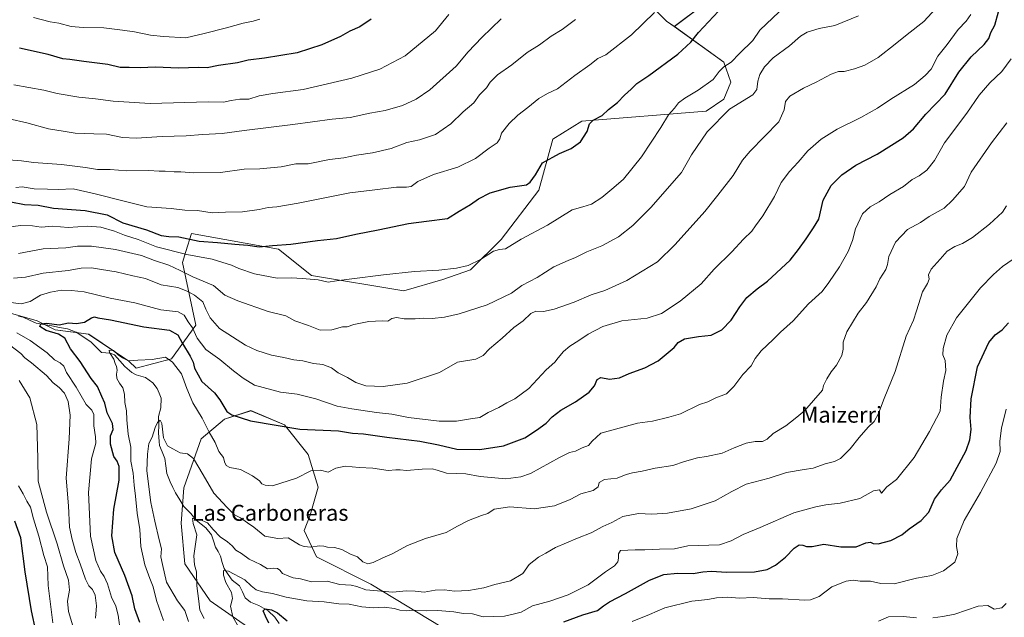
# Model space of a CAD drawing. Units: metres. Extents: x 620809 to 624254, y 4745686 to 4748060.
# Drawn here: x 623118 to 623611, y 4746738 to 4747038 of the extents above; entities that cross this region are included whole.
import ezdxf
from ezdxf.enums import TextEntityAlignment as Align

# ---------------------------------------------------------------- set-up
doc = ezdxf.new("R2010")
doc.units = ezdxf.units.M
doc.header["$MEASUREMENT"] = 0
for name, color, linetype, lineweight in [('Arbolado forestal CxS', 92, 'Continuous', 0), ('Corriente natural lineal', 142, 'Continuous', 13), ('Curva de nivel maestra', 36, 'Continuous', 30), ('Curva de nivel normal', 36, 'Continuous', 0), ('Matorral CxS', 135, 'Continuous', 0), ('Texto cartográfico', 19, 'Continuous', 0)]:
    doc.layers.add(name, color=color, linetype=linetype, lineweight=lineweight)
doc.styles.add('Arial', font='txt', dxfattribs={"height": 0.2})

# ---------------------------------------------------------------- blocks, each defined once
blk = doc.blocks.new('*U151')
at = {"layer": 'Arbolado forestal CxS', "color": 92, "linetype": 'Continuous', "lineweight": 0}
blk.add_polyline3d([(623488.4737, 4747066.4291, 824.6356), (623445.6611, 4747034.1207, 826.4103), (623441.7703, 4747036.9287, 827.3843), (623392.4867, 4747086.1651, 841.4785)], dxfattribs=at)
blk = doc.blocks.new('*U152')
at = {"layer": 'Arbolado forestal CxS', "color": 92, "linetype": 'Continuous', "lineweight": 0}
for points in [[(623110.7819, 4746891.1823, 803.1125), (623126.4577, 4746886.7001, 800.0643), (623135.4165, 4746882.2191, 800.2606), (623152.2123, 4746879.9779, 796.9203), (623172.3681, 4746866.5327, 794.3394), (623176.0689, 4746862.9495, 792.7646), (623193.6439, 4746867.6535, 794.894), (623205.9613, 4746884.4591, 806.3395), (623199.2441, 4746915.8301, 815.9723), (623200.9729, 4746921.4513, 818.9999), (623203.7235, 4746930.3951, 824.8417), (623247.3941, 4746922.5517, 823.8645), (623263.8737, 4746909.4183, 819.6537), (623310.1835, 4746901.6719, 817.2191), (623329.6995, 4746907.3975, 817.972), (623343.5225, 4746912.2993, 818.0004), (623358.9159, 4746927.4241, 820.0691), (623377.8085, 4746952.1979, 822.5882), (623384.8211, 4746977.6987, 825.4091), (623399.3781, 4746986.6615, 825.0294), (623461.6811, 4746991.8157, 815.5351), (623470.3823, 4746997.8215, 815.3366), (623473.9213, 4747006.2015, 816.9217), (623470.4137, 4747016.2563, 819.4927), (623445.6611, 4747034.1207, 826.4103), (623488.4737, 4747066.4291, 824.6356)], [(623334.7013, 4746729.7761, 774.2981), (623293.5507, 4746754.6745, 784.8112), (623266.4133, 4746768.4009, 788.4773), (623260.2657, 4746781.5417, 790.3541), (623263.1919, 4746789.2627, 791.0885), (623267.1801, 4746803.3717, 793.1282), (623262.1985, 4746819.7277, 795.4975), (623250.2759, 4746834.5869, 799.4586), (623233.5221, 4746841.6639, 800.7551), (623220.3161, 4746837.4191, 798.2828), (623208.5649, 4746827.5045, 792.984), (623199.8285, 4746803.0745, 786.947), (623198.5029, 4746785.2407, 786.2001), (623200.4355, 4746764.9717, 785.8494), (623213.1171, 4746746.3255, 782.7907), (623248.8793, 4746721.4443, 774.6563)]]:
    blk.add_polyline3d(points, dxfattribs=at)
blk = doc.blocks.new('*U174')
at = {"layer": 'Curva de nivel normal', "color": 36, "linetype": 'Continuous', "lineweight": 0}
blk.add_polyline3d([(623210.04, 4746737.5, 785), (623207.91, 4746741.7, 785), (623207.44, 4746746.23, 785), (623206.42, 4746753.83, 785), (623206.16, 4746760.92, 785), (623205.29, 4746764.36, 785), (623204.94, 4746768.9, 785), (623205.68, 4746774.8, 785), (623206.39, 4746779.52, 785), (623204.59, 4746785.19, 785), (623204.28, 4746787.78, 785), (623205.38, 4746787.26, 785), (623207.98, 4746787.1, 785), (623211.74, 4746785.5, 785), (623214.54, 4746782.04, 785), (623218.14, 4746778.47, 785), (623221.78, 4746775.96, 785), (623224.1, 4746773.89, 785), (623225.96, 4746771.75, 785), (623228.8, 4746770.1, 785), (623232.69, 4746767.19, 785), (623238.23, 4746764.53, 785), (623241.86, 4746762.32, 785), (623244.87, 4746762.66, 785), (623246.82, 4746762.61, 785), (623248.05, 4746761.74, 785), (623249.33, 4746760.06, 785), (623252.43, 4746758.76, 785), (623254.6, 4746757.97, 785), (623258.33, 4746757.43, 785), (623263.88, 4746755.89, 785), (623271.63, 4746756.3, 785), (623278.12, 4746754.47, 785), (623283.72, 4746754.18, 785), (623286.57, 4746753.62, 785), (623291.04, 4746751.86, 785), (623304.69, 4746750.65, 785), (623311.37, 4746751.3, 785), (623315.76, 4746751.2, 785), (623320.39, 4746750.67, 785), (623325.89, 4746751.72, 785), (623330.44, 4746751.89, 785), (623335.55, 4746751.24, 785), (623342.46, 4746751.51, 785), (623350.15, 4746752.84, 785), (623355.68, 4746754.5, 785), (623363.64, 4746756.44, 785), (623369.76, 4746760.05, 785), (623372.87, 4746764.49, 785), (623377.65, 4746768.28, 785), (623381.2, 4746770.19, 785), (623386.06, 4746773.16, 785), (623397.08, 4746777.7, 785), (623404.06, 4746780.36, 785), (623409.76, 4746783.55, 785), (623414.31, 4746785.66, 785), (623419.84, 4746788.62, 785), (623427.64, 4746790.13, 785), (623434.45, 4746789.79, 785), (623442.16, 4746790.23, 785), (623454.13, 4746792.51, 785), (623466.06, 4746796.49, 785), (623474.47, 4746801.21, 785), (623481.61, 4746804.77, 785), (623493.17, 4746807.88, 785), (623501.82, 4746810.67, 785), (623510.68, 4746812.25, 785), (623515.29, 4746812.86, 785), (623521.28, 4746815.07, 785), (623525.89, 4746816.2, 785), (623528.84, 4746817.76, 785), (623533.8, 4746822.49, 785), (623538.32, 4746828.28, 785), (623542.85, 4746833.32, 785), (623545.82, 4746836.2, 785), (623547.89, 4746840.17, 785), (623550.78, 4746847.73, 785), (623556.25, 4746861.37, 785), (623561.76, 4746879.03, 785), (623565.56, 4746886.98, 785), (623566.98, 4746891.77, 785), (623569.94, 4746901.18, 785), (623572.57, 4746905.38, 785), (623573.32, 4746907.49, 785), (623573.06, 4746909.81, 785), (623574.34, 4746912.59, 785), (623578.91, 4746917.59, 785), (623582.42, 4746921.62, 785), (623586.15, 4746923.92, 785), (623590.13, 4746925.41, 785), (623595.13, 4746928.49, 785), (623603.6, 4746935.14, 785), (623610.02, 4746941.16, 785), (623612.02, 4746944.25, 785)], dxfattribs=at)
blk = doc.blocks.new('*U175')
at = {"layer": 'Curva de nivel normal', "color": 36, "linetype": 'Continuous', "lineweight": 0}
for points in [[(623537.93, 4747039.44, 815), (623526, 4747034.71, 815), (623518.15, 4747033.16, 815), (623512.2, 4747031.38, 815), (623508.81, 4747029.28, 815), (623503.33, 4747024.52, 815), (623495.21, 4747018.5, 815), (623490.81, 4747013.95, 815), (623488.56, 4747010.14, 815), (623487.54, 4747006.8, 815), (623487.02, 4747002.56, 815), (623484.96, 4746999.87, 815), (623473.36, 4746992.72, 815), (623462.18, 4746981.46, 815), (623454.21, 4746969.88, 815), (623449.28, 4746961.05, 815), (623433.85, 4746943.5, 815), (623424.86, 4746934.42, 815), (623417.61, 4746928.85, 815), (623409.31, 4746924.34, 815), (623401.9, 4746921.27, 815), (623396.14, 4746918.34, 815), (623392.4, 4746916.88, 815), (623385.26, 4746913.76, 815), (623376.99, 4746908.47, 815), (623369.26, 4746904.42, 815), (623364.13, 4746900.53, 815), (623351.8, 4746894.64, 815), (623337.9, 4746890.13, 815), (623330.49, 4746888.54, 815), (623324.39, 4746887.9, 815), (623320.09, 4746887.98, 815), (623315.75, 4746887.6, 815), (623310.27, 4746887.75, 815), (623306.42, 4746888.3, 815), (623304.13, 4746887.78, 815), (623302.13, 4746886.43, 815), (623299.25, 4746886.66, 815), (623292.6, 4746886.37, 815), (623285.14, 4746884.92, 815), (623281.71, 4746883.72, 815), (623279.36, 4746883.67, 815), (623274.13, 4746882.12, 815), (623268.23, 4746881.93, 815), (623262.3, 4746884.32, 815), (623255.52, 4746886.65, 815), (623250.96, 4746889.12, 815), (623242.07, 4746891.3, 815), (623226.9, 4746896.72, 815), (623220.52, 4746899.46, 815), (623214.71, 4746904.42, 815), (623204.4, 4746908.69, 815), (623198.06, 4746911.94, 815), (623192.39, 4746914.54, 815), (623185.18, 4746916.96, 815), (623178.66, 4746919.42, 815), (623165.6, 4746922.5, 815), (623153.62, 4746924.16, 815), (623146.64, 4746924.05, 815), (623140.76, 4746923.24, 815), (623129.45, 4746922.73, 815), (623117.04, 4746920.47, 815)], [(623117.34, 4746856.79, 815), (623122.72, 4746848.05, 815), (623126.26, 4746834.73, 815), (623126.8, 4746817.9, 815), (623126.98, 4746806.3, 815), (623131.12, 4746790.74, 815), (623136.5, 4746774.96, 815), (623139.68, 4746763.97, 815), (623142.14, 4746756.78, 815), (623142.65, 4746751.66, 815), (623141.66, 4746746.25, 815), (623142.04, 4746740.96, 815), (623144.7, 4746732.24, 815)]]:
    blk.add_polyline3d(points, dxfattribs=at)
blk = doc.blocks.new('*U180')
at = {"layer": 'Curva de nivel normal', "color": 36, "linetype": 'Continuous', "lineweight": 0}
for points in [[(623155.64, 4746737.69, 810), (623156.21, 4746743.8, 810), (623155.52, 4746749.28, 810), (623154.13, 4746752.01, 810), (623152.25, 4746753.89, 810), (623150.62, 4746757.24, 810), (623147.88, 4746764.92, 810), (623145.7, 4746770.56, 810), (623143.94, 4746777.14, 810), (623142.54, 4746783.27, 810), (623142.03, 4746793.92, 810), (623140.92, 4746807.88, 810), (623142.4, 4746827.58, 810), (623142.94, 4746839.39, 810), (623141.97, 4746846.22, 810), (623140.04, 4746850.38, 810), (623137.44, 4746853.27, 810), (623134.44, 4746855.66, 810), (623131.06, 4746859.3, 810), (623123.52, 4746865.71, 810), (623120.17, 4746868.16, 810), (623118.14, 4746870.27, 810), (623112.61, 4746874.73, 810)], [(623114.62, 4746908.09, 810), (623120.52, 4746908.54, 810), (623129.43, 4746910.62, 810), (623142, 4746911.86, 810), (623148.37, 4746913.07, 810), (623153.56, 4746913.3, 810), (623158.68, 4746912.37, 810), (623166.04, 4746911.22, 810), (623174.32, 4746909.24, 810), (623180.62, 4746907.92, 810), (623188.47, 4746904.72, 810), (623196.9, 4746903.36, 810), (623201.52, 4746901.48, 810), (623205.32, 4746899.51, 810), (623209.4, 4746896.13, 810), (623211, 4746892.48, 810), (623213.05, 4746888.18, 810), (623217.8, 4746882.9, 810), (623230.79, 4746874.56, 810), (623236.47, 4746871.8, 810), (623243.78, 4746869.49, 810), (623249.96, 4746868.3, 810), (623254.96, 4746867.17, 810), (623259.52, 4746866.64, 810), (623264.8, 4746865.26, 810), (623269.5, 4746864.83, 810), (623273.8, 4746863.09, 810), (623277.25, 4746860.67, 810), (623281.91, 4746858.34, 810), (623286.14, 4746855.85, 810), (623291.16, 4746854.19, 810), (623299.8, 4746853.75, 810), (623311.8, 4746855.41, 810), (623327.95, 4746860.73, 810), (623337.08, 4746865.92, 810), (623346.16, 4746867.54, 810), (623349.8, 4746869.25, 810), (623353.08, 4746872.6, 810), (623359.47, 4746877.96, 810), (623365.2, 4746883.33, 810), (623369.99, 4746886.73, 810), (623373.76, 4746890.3, 810), (623376.34, 4746891.5, 810), (623380.1, 4746891.38, 810), (623385.47, 4746892.46, 810), (623395.55, 4746896, 810), (623403.99, 4746899.69, 810), (623410.84, 4746901.86, 810), (623421.8, 4746906.83, 810), (623437.26, 4746916.28, 810), (623446, 4746924.98, 810), (623460.93, 4746941.44, 810), (623467.46, 4746949.59, 810), (623475.13, 4746959.43, 810), (623479.81, 4746967.26, 810), (623483.71, 4746971.67, 810), (623498.01, 4746986.42, 810), (623500.7, 4746992.45, 810), (623501.42, 4746996.67, 810), (623503.45, 4746999.32, 810), (623510.3, 4747003.32, 810), (623516.79, 4747006.21, 810), (623524.27, 4747010.33, 810), (623527.97, 4747011.66, 810), (623530.79, 4747011.7, 810), (623535.9, 4747012.92, 810), (623541.03, 4747014.84, 810), (623547.72, 4747018.69, 810), (623556.36, 4747025.25, 810), (623562.24, 4747030.25, 810), (623570.69, 4747036.72, 810), (623578.94, 4747045.47, 810)]]:
    blk.add_polyline3d(points, dxfattribs=at)
blk = doc.blocks.new('*U182')
at = {"layer": 'Curva de nivel normal', "color": 36, "linetype": 'Continuous', "lineweight": 0}
blk.add_polyline3d([(623202.19, 4746736.04, 790), (623200.34, 4746741.46, 790), (623196.72, 4746746.42, 790), (623191.16, 4746755.75, 790), (623189.24, 4746764.58, 790), (623188.43, 4746768.42, 790), (623188.7, 4746772.5, 790), (623187.55, 4746777, 790), (623185.44, 4746786.23, 790), (623183.29, 4746795.66, 790), (623181.3, 4746811.47, 790), (623181.64, 4746819.92, 790), (623182.28, 4746825.22, 790), (623184, 4746828.45, 790), (623185.45, 4746833.22, 790), (623186.63, 4746835.78, 790), (623188, 4746836.83, 790), (623188.87, 4746835.18, 790), (623189.67, 4746828.13, 790), (623191.71, 4746823.99, 790), (623194.39, 4746822.46, 790), (623198.13, 4746820.45, 790), (623201.8, 4746819.95, 790), (623204.73, 4746817.62, 790), (623209.55, 4746809.52, 790), (623214.92, 4746800.38, 790), (623221.65, 4746793.1, 790), (623225.28, 4746789.51, 790), (623228.32, 4746788.02, 790), (623231.84, 4746785.47, 790), (623234.93, 4746783.28, 790), (623240.5, 4746778.82, 790), (623247.03, 4746777.66, 790), (623252.22, 4746778.01, 790), (623257.82, 4746774.35, 790), (623260.25, 4746773.66, 790), (623263.48, 4746773.26, 790), (623267.74, 4746773.86, 790), (623270.02, 4746773.81, 790), (623271.82, 4746773.27, 790), (623275.36, 4746773.14, 790), (623278.98, 4746772.11, 790), (623283.34, 4746769.8, 790), (623286.9, 4746768.36, 790), (623289.63, 4746765.9, 790), (623292.05, 4746764.95, 790), (623294.8, 4746765.55, 790), (623299.66, 4746767.87, 790), (623304.26, 4746769.85, 790), (623312, 4746774.08, 790), (623320.92, 4746777.65, 790), (623331.4, 4746780.69, 790), (623337.08, 4746783.8, 790), (623342.56, 4746786.62, 790), (623349, 4746789.19, 790), (623352.18, 4746790.16, 790), (623355.44, 4746792.22, 790), (623363.21, 4746793.42, 790), (623375.43, 4746792.5, 790), (623385.67, 4746793.98, 790), (623393.43, 4746797.11, 790), (623398.8, 4746800, 790), (623405.05, 4746801.68, 790), (623407.42, 4746803.54, 790), (623408.04, 4746805.74, 790), (623410.6, 4746807.12, 790), (623416.97, 4746807.8, 790), (623421.55, 4746809.6, 790), (623424.64, 4746810.55, 790), (623429.48, 4746811.38, 790), (623436.02, 4746812.82, 790), (623444.97, 4746814.16, 790), (623450.8, 4746816.18, 790), (623457.19, 4746818.1, 790), (623461.74, 4746818.64, 790), (623469.55, 4746820.34, 790), (623475.57, 4746822.98, 790), (623481.64, 4746825.31, 790), (623486.14, 4746826.14, 790), (623489.84, 4746826.19, 790), (623492.14, 4746827.3, 790), (623495.13, 4746830.28, 790), (623501.5, 4746834, 790), (623506.27, 4746837.68, 790), (623510.81, 4746841.59, 790), (623519.95, 4746851.92, 790), (623520.48, 4746854.22, 790), (623522.02, 4746857.69, 790), (623524.23, 4746861.1, 790), (623526.94, 4746864.47, 790), (623529.56, 4746869.32, 790), (623530.32, 4746872.5, 790), (623530.2, 4746875.98, 790), (623532.13, 4746881.25, 790), (623537.84, 4746890.59, 790), (623541.98, 4746895.9, 790), (623546.78, 4746903.8, 790), (623548.62, 4746907.72, 790), (623551.55, 4746912.34, 790), (623552.54, 4746914.86, 790), (623553.14, 4746919, 790), (623556.53, 4746926.13, 790), (623562.42, 4746932.52, 790), (623568.96, 4746935.9, 790), (623573.42, 4746938.92, 790), (623580.8, 4746943.17, 790), (623585.1, 4746947.18, 790), (623591.02, 4746954, 790), (623594.42, 4746961.25, 790), (623604.54, 4746975.93, 790), (623612.28, 4746985.96, 790)], dxfattribs=at)
blk = doc.blocks.new('*U188')
at = {"layer": 'Curva de nivel normal', "color": 36, "linetype": 'Continuous', "lineweight": 0}
blk.add_polyline3d([(623114.77, 4747004.95, 845), (623129.82, 4747002.27, 845), (623136.39, 4747000.59, 845), (623147.28, 4746998.7, 845), (623155.68, 4746997.88, 845), (623164.43, 4746996.76, 845), (623182.95, 4746995.55, 845), (623212.01, 4746996.48, 845), (623219.75, 4746996.2, 845), (623223.6, 4746997.06, 845), (623228, 4746997.71, 845), (623232.43, 4746997.84, 845), (623237.68, 4746999.47, 845), (623244.47, 4747000.66, 845), (623259.66, 4747002.55, 845), (623283.99, 4747008.3, 845), (623298.06, 4747012.76, 845), (623310.81, 4747019.46, 845), (623325.94, 4747031.98, 845), (623332.69, 4747040.19, 845)], dxfattribs=at)
blk = doc.blocks.new('*U191')
at = {"layer": 'Curva de nivel normal', "color": 36, "linetype": 'Continuous', "lineweight": 0}
blk.add_polyline3d([(623615.36, 4746917.5, 780), (623610.02, 4746913.89, 780), (623605.66, 4746909.92, 780), (623599.08, 4746903.25, 780), (623586.96, 4746888.25, 780), (623582.21, 4746879.58, 780), (623580.4, 4746872.86, 780), (623580.26, 4746869.71, 780), (623581.36, 4746866.82, 780), (623581.64, 4746861.76, 780), (623580.49, 4746856.44, 780), (623579.41, 4746848.36, 780), (623578.86, 4746841.41, 780), (623573.47, 4746831.25, 780), (623565.8, 4746818.15, 780), (623557.06, 4746807.16, 780), (623552.08, 4746803.47, 780), (623549.49, 4746800.34, 780), (623548.42, 4746802.06, 780), (623545.44, 4746801.56, 780), (623538.65, 4746797.7, 780), (623528.8, 4746795.32, 780), (623521.56, 4746794.54, 780), (623516.57, 4746793.48, 780), (623505.6, 4746790.5, 780), (623488.68, 4746783.16, 780), (623480.13, 4746779.64, 780), (623474.21, 4746776.4, 780), (623468.35, 4746774.49, 780), (623452.47, 4746773.92, 780), (623445.72, 4746772.47, 780), (623438.3, 4746772.33, 780), (623430.8, 4746771.84, 780), (623426.08, 4746771.95, 780), (623418.64, 4746771.67, 780), (623417.63, 4746769.92, 780), (623417.76, 4746767.77, 780), (623417.35, 4746765.89, 780), (623415.67, 4746763.95, 780), (623411.12, 4746760.93, 780), (623402.43, 4746754.44, 780), (623392.4, 4746749.34, 780), (623383.23, 4746746.16, 780), (623374.66, 4746743.8, 780), (623368.84, 4746740.73, 780), (623365.53, 4746739.86, 780), (623360.5, 4746738.68, 780), (623355.14, 4746738.56, 780), (623349.95, 4746738.32, 780), (623344.45, 4746739.83, 780), (623340.08, 4746740.09, 780), (623335.12, 4746740.8, 780), (623327.13, 4746741.5, 780), (623321.46, 4746741.37, 780), (623315, 4746741.61, 780), (623311.22, 4746741.33, 780), (623308.09, 4746741.66, 780), (623305.4, 4746742.56, 780), (623300.27, 4746743.15, 780), (623294.89, 4746742.92, 780), (623289.09, 4746743.41, 780), (623282.67, 4746744.71, 780), (623277.5, 4746744.94, 780), (623270.29, 4746745.86, 780), (623261.51, 4746746.33, 780), (623251.13, 4746748.12, 780), (623244.28, 4746750.09, 780), (623239.39, 4746750.89, 780), (623236.15, 4746751.91, 780), (623233.63, 4746753.94, 780), (623230.39, 4746756.86, 780), (623222.26, 4746761.17, 780), (623219.85, 4746761.54, 780), (623219.73, 4746759.25, 780), (623220.87, 4746755.6, 780), (623223.8, 4746750.61, 780), (623224.27, 4746747.59, 780), (623223.28, 4746743.61, 780), (623224.4, 4746738.35, 780), (623227.22, 4746733.33, 780)], dxfattribs=at)
blk = doc.blocks.new('*U194')
at = {"layer": 'Curva de nivel normal', "color": 36, "linetype": 'Continuous', "lineweight": 0}
blk.add_polyline3d([(623237.93, 4747037.9, 855), (623234.66, 4747036.84, 855), (623229.6, 4747035.88, 855), (623221.28, 4747033.46, 855), (623210.04, 4747030.74, 855), (623200.83, 4747028.56, 855), (623189.77, 4747029.22, 855), (623183.13, 4747029.82, 855), (623175.13, 4747031.52, 855), (623169.13, 4747032.36, 855), (623159.8, 4747033.55, 855), (623149.46, 4747033.62, 855), (623143.51, 4747034.22, 855), (623137.31, 4747035.8, 855), (623132.91, 4747036.51, 855), (623124.52, 4747038.68, 855)], dxfattribs=at)
blk = doc.blocks.new('*U195')
at = {"layer": 'Curva de nivel normal', "color": 36, "linetype": 'Continuous', "lineweight": 0}
blk.add_polyline3d([(623115.8, 4746953.57, 830), (623118.9, 4746953.8, 830), (623124.88, 4746952.87, 830), (623131.58, 4746952.74, 830), (623136.86, 4746952.42, 830), (623144.48, 4746952.75, 830), (623155.53, 4746950.26, 830), (623170.74, 4746946.51, 830), (623181.4, 4746943.77, 830), (623193.57, 4746942.92, 830), (623200.33, 4746942.12, 830), (623206.8, 4746941.92, 830), (623214.15, 4746940.84, 830), (623220.7, 4746941.09, 830), (623229.23, 4746941.26, 830), (623237.66, 4746942.42, 830), (623242.22, 4746943.52, 830), (623246.46, 4746943.84, 830), (623257.13, 4746945.69, 830), (623283.14, 4746950.76, 830), (623295.52, 4746952.36, 830), (623306.39, 4746953.7, 830), (623311.42, 4746953.59, 830), (623313.86, 4746954.06, 830), (623317.07, 4746956.51, 830), (623325.07, 4746959.94, 830), (623337.12, 4746963.65, 830), (623346, 4746967.98, 830), (623352.81, 4746973.2, 830), (623356.84, 4746975.92, 830), (623358.31, 4746977.94, 830), (623359.1, 4746980.67, 830), (623362.88, 4746985.61, 830), (623367.18, 4746989.79, 830), (623372.27, 4746993.51, 830), (623377.8, 4746998.1, 830), (623382.13, 4747000.62, 830), (623387.13, 4747002.98, 830), (623395.8, 4747009.54, 830), (623403.3, 4747014.91, 830), (623407.35, 4747018.11, 830), (623411.35, 4747019.92, 830), (623424.22, 4747029.93, 830), (623435.8, 4747041.27, 830)], dxfattribs=at)
blk = doc.blocks.new('*U200')
at = {"layer": 'Curva de nivel normal', "color": 36, "linetype": 'Continuous', "lineweight": 0}
blk.add_polyline3d([(623103.3, 4746989.88, 840), (623121.17, 4746985.82, 840), (623132.06, 4746982.84, 840), (623139.5, 4746981.79, 840), (623145.47, 4746980.67, 840), (623154.8, 4746980.32, 840), (623161.13, 4746980.2, 840), (623169.13, 4746978.53, 840), (623176.03, 4746978.19, 840), (623189.05, 4746979.06, 840), (623201.07, 4746979.42, 840), (623209.3, 4746980.06, 840), (623219.17, 4746980.6, 840), (623230.13, 4746982.06, 840), (623254.55, 4746985, 840), (623274.14, 4746987.77, 840), (623283.16, 4746988.5, 840), (623293.12, 4746990.76, 840), (623300.8, 4746992.16, 840), (623309.46, 4746994.65, 840), (623316.24, 4746997.73, 840), (623323.11, 4747002.51, 840), (623336.35, 4747014.27, 840), (623342.38, 4747021.51, 840), (623349.26, 4747028.62, 840), (623358.87, 4747038.05, 840)], dxfattribs=at)
blk = doc.blocks.new('*U204')
at = {"layer": 'Curva de nivel normal', "color": 36, "linetype": 'Continuous', "lineweight": 0}
for points in [[(623611.95, 4746745.02, 765), (623609.72, 4746742.92, 765), (623605.91, 4746742.18, 765), (623602.76, 4746744.02, 765), (623597.89, 4746743.67, 765), (623586.13, 4746739.66, 765), (623580.13, 4746738.53, 765), (623575.13, 4746737.92, 765)], [(623566.94, 4746737.91, 765), (623560.35, 4746738.58, 765), (623552.9, 4746738.28, 765), (623547.98, 4746736.25, 765)]]:
    blk.add_polyline3d(points, dxfattribs=at)
blk = doc.blocks.new('*U212')
at = {"layer": 'Curva de nivel normal', "color": 36, "linetype": 'Continuous', "lineweight": 0}
blk.add_polyline3d([(623111.98, 4746967.4, 835), (623118.52, 4746966.9, 835), (623124.53, 4746965.95, 835), (623138.66, 4746965.04, 835), (623150.68, 4746963.58, 835), (623156.6, 4746962.55, 835), (623163, 4746962.46, 835), (623171.26, 4746961.85, 835), (623182.39, 4746961.94, 835), (623187.51, 4746961.67, 835), (623190.61, 4746961.73, 835), (623195, 4746961.38, 835), (623198.47, 4746961.3, 835), (623204.72, 4746960.77, 835), (623218.24, 4746961.03, 835), (623230.17, 4746962.63, 835), (623238.04, 4746962.83, 835), (623248.74, 4746963.87, 835), (623255.96, 4746965.42, 835), (623262.21, 4746965.38, 835), (623272.89, 4746967.56, 835), (623280.13, 4746968.29, 835), (623286.46, 4746969.63, 835), (623294.46, 4746970.85, 835), (623303.8, 4746973.04, 835), (623311.66, 4746975.98, 835), (623317.91, 4746977.41, 835), (623325.99, 4746980.11, 835), (623333.72, 4746985.33, 835), (623339.83, 4746991.44, 835), (623345.27, 4746995.86, 835), (623347.98, 4746999.86, 835), (623351.48, 4747003.41, 835), (623353.38, 4747006.21, 835), (623356.99, 4747010, 835), (623364.18, 4747014.93, 835), (623371.95, 4747021.12, 835), (623378.17, 4747025.04, 835), (623383.92, 4747029.4, 835), (623389.43, 4747032.6, 835), (623396.18, 4747037.64, 835)], dxfattribs=at)
blk = doc.blocks.new('*U213')
at = {"layer": 'Curva de nivel normal', "color": 36, "linetype": 'Continuous', "lineweight": 0}
for points in [[(623168.22, 4746730.43, 805), (623167.04, 4746739.22, 805), (623165.76, 4746743.7, 805), (623163.61, 4746748.16, 805), (623161.64, 4746754.94, 805), (623160.03, 4746758.54, 805), (623158.09, 4746761.22, 805), (623155.76, 4746766.58, 805), (623153.15, 4746778.85, 805), (623152.18, 4746800.64, 805), (623153.71, 4746817.5, 805), (623155.74, 4746825.36, 805), (623155.62, 4746828.47, 805), (623154.87, 4746834.06, 805), (623154.75, 4746839.81, 805), (623153.83, 4746841.98, 805), (623151.04, 4746844.82, 805), (623146, 4746853.39, 805), (623141.05, 4746860.86, 805), (623139.78, 4746863.99, 805), (623137.94, 4746865.56, 805), (623135.16, 4746867.1, 805), (623131.42, 4746870.7, 805), (623122.87, 4746876.87, 805), (623116.16, 4746880.62, 805)], [(623111.91, 4746895.98, 805), (623118.33, 4746895.17, 805), (623122.86, 4746896.41, 805), (623128.02, 4746899.57, 805), (623133.17, 4746901, 805), (623138.68, 4746902.13, 805), (623143.68, 4746901.84, 805), (623150, 4746901.26, 805), (623162.93, 4746898.09, 805), (623175.28, 4746895.73, 805), (623188.44, 4746892.14, 805), (623197.02, 4746891.11, 805), (623200.1, 4746889.53, 805), (623202.05, 4746886.26, 805), (623204.3, 4746883.25, 805), (623206.53, 4746877.94, 805), (623210.87, 4746872.28, 805), (623218, 4746867.29, 805), (623224.85, 4746861.63, 805), (623229.64, 4746857.91, 805), (623235.33, 4746854.49, 805), (623248.37, 4746850.89, 805), (623256.7, 4746849.86, 805), (623265.96, 4746847.51, 805), (623276.67, 4746843.87, 805), (623284.13, 4746842.58, 805), (623296.46, 4746840.77, 805), (623304.13, 4746839.91, 805), (623312.46, 4746838.27, 805), (623327.81, 4746836.38, 805), (623336.52, 4746836.32, 805), (623343.48, 4746837.56, 805), (623348.13, 4746838.16, 805), (623352.46, 4746840.74, 805), (623357.76, 4746843.31, 805), (623361.81, 4746845.65, 805), (623365.78, 4746847.54, 805), (623372.72, 4746852.84, 805), (623381.49, 4746862.19, 805), (623385.79, 4746865.92, 805), (623387.48, 4746868.18, 805), (623390.07, 4746871.28, 805), (623393.22, 4746874, 805), (623397.85, 4746876.87, 805), (623402.52, 4746880.07, 805), (623409.88, 4746883.77, 805), (623419.42, 4746886.66, 805), (623432.13, 4746888.06, 805), (623439.17, 4746890.4, 805), (623448.66, 4746896.54, 805), (623459.07, 4746905.25, 805), (623465.68, 4746912.59, 805), (623474.39, 4746921.25, 805), (623480.32, 4746927.59, 805), (623484.52, 4746931.59, 805), (623486.35, 4746934.25, 805), (623490.03, 4746939.25, 805), (623495.8, 4746948.92, 805), (623499.19, 4746955.92, 805), (623503.36, 4746961.59, 805), (623507.66, 4746966.25, 805), (623512.49, 4746971.92, 805), (623519.18, 4746977.67, 805), (623527.32, 4746982.72, 805), (623539.13, 4746988.5, 805), (623547.46, 4746993.25, 805), (623554.11, 4746997.76, 805), (623565.97, 4747005.06, 805), (623571.41, 4747009.56, 805), (623574.28, 4747012.83, 805), (623577.77, 4747019.31, 805), (623582.37, 4747025.18, 805), (623587.8, 4747032.63, 805), (623591.88, 4747036.78, 805), (623594.28, 4747040.2, 805)]]:
    blk.add_polyline3d(points, dxfattribs=at)
blk = doc.blocks.new('*U214')
at = {"layer": 'Curva de nivel normal', "color": 36, "linetype": 'Continuous', "lineweight": 0}
blk.add_polyline3d([(623424.46, 4746736.05, 770), (623433.25, 4746739.44, 770), (623440.95, 4746742.82, 770), (623454.4, 4746746.16, 770), (623462.4, 4746747.01, 770), (623466.78, 4746747.91, 770), (623472.46, 4746748.14, 770), (623478.29, 4746747.65, 770), (623485.14, 4746748.02, 770), (623493.22, 4746747.41, 770), (623499.84, 4746747.32, 770), (623510.97, 4746746.7, 770), (623513.88, 4746746.91, 770), (623518.19, 4746748.57, 770), (623524.64, 4746753.41, 770), (623531.74, 4746756.2, 770), (623535.2, 4746756.66, 770), (623538.72, 4746756.27, 770), (623543.98, 4746756.18, 770), (623549.15, 4746755.04, 770), (623555.75, 4746754.94, 770), (623566.98, 4746757.7, 770), (623574.74, 4746759.08, 770), (623580.45, 4746761.34, 770), (623586.14, 4746765.74, 770), (623587.79, 4746769.92, 770), (623586.99, 4746773.67, 770), (623587.22, 4746777.59, 770), (623590.95, 4746786.67, 770), (623599.03, 4746800.59, 770), (623606.96, 4746815.41, 770), (623608.85, 4746821.26, 770), (623608.71, 4746826.31, 770), (623609.59, 4746832.94, 770), (623611.85, 4746842.43, 770)], dxfattribs=at)
blk = doc.blocks.new('*U218')
at = {"layer": 'Curva de nivel maestra', "color": 36, "linetype": 'Continuous', "lineweight": 30}
blk.add_polyline3d([(623177.78, 4746735.59, 800), (623175.38, 4746742.31, 800), (623173.98, 4746748.93, 800), (623170.37, 4746759.12, 800), (623165.31, 4746770.61, 800), (623163.81, 4746778.89, 800), (623164.84, 4746792.29, 800), (623167.46, 4746806.79, 800), (623167.46, 4746813.7, 800), (623166.52, 4746816.31, 800), (623164.75, 4746818.76, 800), (623163.2, 4746824.82, 800), (623163.19, 4746828.98, 800), (623164.42, 4746832.21, 800), (623164.14, 4746835.26, 800), (623161.48, 4746840.53, 800), (623160.33, 4746845.38, 800), (623158.8, 4746848.7, 800), (623156.69, 4746853.72, 800), (623153.48, 4746857.75, 800), (623147.87, 4746866.36, 800), (623143.11, 4746872.72, 800), (623140.21, 4746877.94, 800), (623137.03, 4746880.06, 800), (623130.88, 4746881.87, 800), (623127.74, 4746883.82, 800), (623128.31, 4746885.25, 800), (623131.24, 4746885.58, 800), (623137.49, 4746884.6, 800), (623142.13, 4746885.63, 800), (623146.13, 4746885.27, 800), (623150.13, 4746885.94, 800), (623153.62, 4746888.25, 800), (623155.12, 4746888.72, 800), (623156.76, 4746888.22, 800), (623163.08, 4746887.2, 800), (623179.92, 4746883.72, 800), (623192.64, 4746881.92, 800), (623196.93, 4746879.62, 800), (623199.18, 4746875.25, 800), (623203.08, 4746868.92, 800), (623204.52, 4746865.92, 800), (623205.22, 4746862.94, 800), (623208.93, 4746856.33, 800), (623215.26, 4746850.6, 800), (623217.92, 4746847.04, 800), (623221.4, 4746841.21, 800), (623223.96, 4746839.53, 800), (623233.37, 4746836.56, 800), (623258.08, 4746832.35, 800), (623277.4, 4746831.5, 800), (623284.36, 4746830.47, 800), (623289.86, 4746830.08, 800), (623301.6, 4746828.41, 800), (623318.14, 4746826.35, 800), (623327.45, 4746824.58, 800), (623336.62, 4746822.42, 800), (623348.13, 4746822.21, 800), (623360.13, 4746824.11, 800), (623370.83, 4746828.02, 800), (623376.6, 4746831.88, 800), (623381.5, 4746835.37, 800), (623384.46, 4746838.51, 800), (623388.8, 4746841.99, 800), (623396.13, 4746846.12, 800), (623403.07, 4746850.94, 800), (623405.71, 4746854.18, 800), (623407.04, 4746857.36, 800), (623408.8, 4746858.2, 800), (623413.23, 4746857.42, 800), (623418.14, 4746858.14, 800), (623423.04, 4746860.27, 800), (623430.94, 4746863.21, 800), (623437.53, 4746866.58, 800), (623441.58, 4746869.98, 800), (623445.52, 4746873.35, 800), (623447.54, 4746875.81, 800), (623450.78, 4746877.59, 800), (623457.74, 4746878.91, 800), (623464.06, 4746879.49, 800), (623469.54, 4746882.19, 800), (623474.17, 4746887.08, 800), (623478.43, 4746893.76, 800), (623482.07, 4746898.3, 800), (623487.12, 4746902.75, 800), (623492.4, 4746906.63, 800), (623503.66, 4746917.03, 800), (623507.9, 4746922.4, 800), (623511.77, 4746927.79, 800), (623515.42, 4746933.22, 800), (623518.06, 4746937.59, 800), (623520.18, 4746947.08, 800), (623524.27, 4746954.55, 800), (623529.66, 4746959.89, 800), (623536.68, 4746964.7, 800), (623547.23, 4746970.2, 800), (623560.31, 4746978.46, 800), (623565.46, 4746982.92, 800), (623571.62, 4746990.25, 800), (623581.43, 4747000.31, 800), (623588.18, 4747011.31, 800), (623594.43, 4747018.98, 800), (623600.84, 4747025.09, 800), (623603.2, 4747028.13, 800), (623604.32, 4747031.1, 800), (623606.24, 4747034.83, 800), (623608.06, 4747041.6, 800)], dxfattribs=at)
blk = doc.blocks.new('*U220')
at = {"layer": 'Curva de nivel maestra', "color": 36, "linetype": 'Continuous', "lineweight": 30}
blk.add_polyline3d([(623293.8, 4747037.8, 850), (623288.12, 4747034.08, 850), (623283.03, 4747031.82, 850), (623278.47, 4747029.18, 850), (623268.96, 4747024.92, 850), (623256.6, 4747021.02, 850), (623240.38, 4747018.25, 850), (623232.12, 4747017.25, 850), (623226.71, 4747016.03, 850), (623217.34, 4747014.59, 850), (623211.62, 4747013.53, 850), (623207, 4747013.69, 850), (623197.46, 4747013.34, 850), (623185.46, 4747013.76, 850), (623178.14, 4747013.5, 850), (623172.48, 4747013.68, 850), (623168.06, 4747013.56, 850), (623161.81, 4747015.21, 850), (623149.72, 4747016.57, 850), (623142.76, 4747017.65, 850), (623139.24, 4747018.04, 850), (623131.95, 4747020.07, 850), (623117.52, 4747023.27, 850)], dxfattribs=at)
blk = doc.blocks.new('*U221')
at = {"layer": 'Curva de nivel maestra', "color": 36, "linetype": 'Continuous', "lineweight": 30}
for points in [[(623242.42, 4746735.25, 775), (623240.74, 4746738.61, 775), (623239.6, 4746741.43, 775), (623240.64, 4746742.29, 775), (623243.8, 4746741.91, 775), (623246.78, 4746740.34, 775), (623251.72, 4746736.32, 775)], [(623390.36, 4746735.87, 775), (623399.8, 4746739.42, 775), (623407.13, 4746741.49, 775), (623410.13, 4746743.87, 775), (623413.13, 4746745.86, 775), (623421.23, 4746749.96, 775), (623433.2, 4746756.73, 775), (623440.34, 4746759.48, 775), (623447.18, 4746760.25, 775), (623455.02, 4746760, 775), (623459.98, 4746760.86, 775), (623464.08, 4746761.16, 775), (623472.04, 4746760.71, 775), (623485.8, 4746760.88, 775), (623492.13, 4746761.99, 775), (623496.37, 4746764.31, 775), (623501.42, 4746768.19, 775), (623505.7, 4746772.7, 775), (623508.13, 4746774.35, 775), (623510.06, 4746774.33, 775), (623511.86, 4746773.6, 775), (623514.73, 4746773.6, 775), (623520.64, 4746774.79, 775), (623529.02, 4746773.43, 775), (623536.7, 4746773.5, 775), (623541.65, 4746775.49, 775), (623543.98, 4746775.78, 775), (623545.26, 4746775.06, 775), (623547.81, 4746774.94, 775), (623554.17, 4746776.58, 775), (623559.58, 4746779.46, 775), (623563.32, 4746782.38, 775), (623569.36, 4746786.6, 775), (623573.19, 4746790.76, 775), (623576.09, 4746797.25, 775), (623579.47, 4746801.92, 775), (623583.89, 4746806.84, 775), (623591.96, 4746821.75, 775), (623593.77, 4746826.97, 775), (623594.42, 4746832.3, 775), (623593.85, 4746838.32, 775), (623594.44, 4746847.65, 775), (623597.57, 4746863.64, 775), (623603.24, 4746875.77, 775), (623606.43, 4746879.65, 775), (623609.84, 4746882.2, 775), (623613.16, 4746885.65, 775)]]:
    blk.add_polyline3d(points, dxfattribs=at)
blk = doc.blocks.new('*U226')
at = {"layer": 'Curva de nivel maestra', "color": 36, "linetype": 'Continuous', "lineweight": 30}
for points in [[(623125.69, 4746731.28, 825), (623123.63, 4746741.35, 825), (623120.39, 4746760.9, 825), (623118.17, 4746777.87, 825), (623115.23, 4746786.25, 825)], [(623113.25, 4746946.37, 825), (623120.09, 4746945.05, 825), (623126.84, 4746944.59, 825), (623134.64, 4746943.16, 825), (623150.46, 4746942.04, 825), (623161.42, 4746939.82, 825), (623169.36, 4746935.87, 825), (623181.14, 4746932.26, 825), (623188.58, 4746929.5, 825), (623192.31, 4746928.9, 825), (623197.46, 4746928.74, 825), (623207.53, 4746926.57, 825), (623216.72, 4746925.98, 825), (623225.53, 4746925.02, 825), (623232.02, 4746924.53, 825), (623237.69, 4746923.76, 825), (623244.35, 4746924.46, 825), (623253.46, 4746925.05, 825), (623266.8, 4746926.9, 825), (623276.46, 4746927.94, 825), (623286.09, 4746930.17, 825), (623297.29, 4746932.23, 825), (623312.42, 4746935.52, 825), (623321.46, 4746936.61, 825), (623332.04, 4746938.01, 825), (623337.78, 4746941.66, 825), (623343.56, 4746945.05, 825), (623347.53, 4746947.9, 825), (623353.31, 4746950.79, 825), (623363.46, 4746953.63, 825), (623371.52, 4746954.85, 825), (623373.37, 4746956.11, 825), (623376.07, 4746959.88, 825), (623379.66, 4746965.92, 825), (623388.13, 4746970.48, 825), (623393.93, 4746973.12, 825), (623398.72, 4746976.43, 825), (623401.96, 4746981.59, 825), (623403.11, 4746985.42, 825), (623404.94, 4746987.21, 825), (623409.46, 4746989.6, 825), (623412.7, 4746992.56, 825), (623417.17, 4746996.01, 825), (623420.75, 4746999.7, 825), (623424.02, 4747002.72, 825), (623426.95, 4747005.6, 825), (623432.92, 4747009.54, 825), (623447.44, 4747020.34, 825), (623454, 4747026.3, 825), (623457.72, 4747031.25, 825), (623467.87, 4747041.78, 825)]]:
    blk.add_polyline3d(points, dxfattribs=at)

msp = doc.modelspace()

# ---------------------------------------------------------------- linework, layer by layer
at = {"layer": 'Arbolado forestal CxS', "color": 92, "linetype": 'Continuous', "lineweight": 0}
for points in [[(623445.66, 4747034.12, 826.41), (623441.77, 4747036.93, 827.38), (623392.49, 4747086.17, 841.48)], [(623488.47, 4747066.43, 824.64), (623445.66, 4747034.12, 826.41)], [(623488.47, 4747066.43, 824.64), (623445.66, 4747034.12, 826.41)], [(623110.78, 4746891.18, 803.11), (623126.46, 4746886.7, 800.06), (623135.42, 4746882.22, 800.26), (623152.21, 4746879.98, 796.92), (623172.37, 4746866.53, 794.34), (623176.07, 4746862.95, 792.76), (623193.64, 4746867.65, 794.89), (623205.96, 4746884.46, 806.34), (623199.24, 4746915.83, 815.97), (623200.97, 4746921.45, 819), (623203.72, 4746930.4, 824.84), (623247.39, 4746922.55, 823.86), (623263.87, 4746909.42, 819.65), (623310.18, 4746901.67, 817.22), (623329.7, 4746907.4, 817.97), (623343.52, 4746912.3, 818), (623358.92, 4746927.42, 820.07), (623377.81, 4746952.2, 822.59), (623384.82, 4746977.7, 825.41), (623399.38, 4746986.66, 825.03), (623461.68, 4746991.82, 815.54), (623470.38, 4746997.82, 815.34), (623473.92, 4747006.2, 816.92), (623470.41, 4747016.26, 819.49), (623445.66, 4747034.12, 826.41)], [(623248.88, 4746721.44, 774.66), (623213.12, 4746746.33, 782.79), (623200.44, 4746764.97, 785.85), (623198.5, 4746785.24, 786.2), (623199.83, 4746803.07, 786.95), (623208.56, 4746827.5, 792.98), (623220.32, 4746837.42, 798.28), (623233.52, 4746841.66, 800.76), (623250.28, 4746834.59, 799.46), (623262.2, 4746819.73, 795.5), (623267.18, 4746803.37, 793.13), (623263.19, 4746789.26, 791.09), (623260.27, 4746781.54, 790.35), (623266.41, 4746768.4, 788.48), (623293.55, 4746754.67, 784.81), (623334.7, 4746729.78, 774.3)], [(623334.7, 4746729.78, 774.3), (623293.55, 4746754.67, 784.81), (623266.41, 4746768.4, 788.48), (623260.27, 4746781.54, 790.35), (623263.19, 4746789.26, 791.09), (623267.18, 4746803.37, 793.13), (623262.2, 4746819.73, 795.5), (623250.28, 4746834.59, 799.46), (623233.52, 4746841.66, 800.76), (623220.32, 4746837.42, 798.28), (623208.56, 4746827.5, 792.98), (623199.83, 4746803.07, 786.95), (623198.5, 4746785.24, 786.2), (623200.44, 4746764.97, 785.85), (623213.12, 4746746.33, 782.79), (623248.88, 4746721.44, 774.66)], [(623334.7, 4746729.78, 774.3), (623293.55, 4746754.67, 784.81), (623266.41, 4746768.4, 788.48), (623260.27, 4746781.54, 790.35), (623263.19, 4746789.26, 791.09), (623267.18, 4746803.37, 793.13), (623262.2, 4746819.73, 795.5), (623250.28, 4746834.59, 799.46), (623233.52, 4746841.66, 800.76), (623220.32, 4746837.42, 798.28), (623208.56, 4746827.5, 792.98), (623199.83, 4746803.07, 786.95), (623198.5, 4746785.24, 786.2), (623200.44, 4746764.97, 785.85), (623213.12, 4746746.33, 782.79), (623248.88, 4746721.44, 774.66)]]:
    msp.add_polyline3d(points, dxfattribs=at)
at = {"layer": 'Corriente natural lineal', "color": 142, "linetype": 'Continuous', "lineweight": 13}
msp.add_polyline3d([(623117, 4746889, 802.68), (623119.38, 4746888.56, 802.17), (623122.63, 4746887.05, 801.59), (623125.89, 4746885.53, 800.96), (623129.8, 4746884.82, 800.74), (623133.72, 4746884.11, 800.52), (623137.63, 4746883.41, 800.06), (623141.55, 4746882.7, 799.46), (623146, 4746880.95, 798.64), (623149.75, 4746878.45, 797.82), (623153.5, 4746875.95, 797.24), (623156.07, 4746873.35, 796.71), (623158.64, 4746870.75, 796.2), (623162.95, 4746870.46, 795.58), (623165.21, 4746869.64, 795.25), (623167.8, 4746866.69, 794.91), (623170.39, 4746863.74, 794.63), (623173.82, 4746860.71, 794.06), (623175.93, 4746859.6, 793.6), (623178.33, 4746858.92, 793.02), (623180.74, 4746858.23, 792.36), (623184.33, 4746855.62, 792.34), (623186.58, 4746852.85, 791.87), (623187.56, 4746850.41, 791.73), (623188.55, 4746847.97, 791.57), (623188.32, 4746843.03, 790.87), (623187.12, 4746838.67, 790.4), (623187.42, 4746834.26, 789.96), (623187.18, 4746830.53, 789.55), (623187.6, 4746826.2, 789.4), (623187.65, 4746824.14, 789.33), (623189.03, 4746820.96, 789.43), (623190.41, 4746817.77, 789.28), (623190.91, 4746813.97, 788.62), (623191.41, 4746810.16, 788.07), (623192.98, 4746805.97, 787.5), (623194.37, 4746803.2, 787.14), (623195.76, 4746800.42, 786.79), (623197.81, 4746797.06, 786.51), (623199.87, 4746793.69, 786.37), (623203.4, 4746790.17, 785.68), (623206.11, 4746786.73, 784.88), (623208.53, 4746784.8, 784.53), (623210.94, 4746782.87, 784.12), (623213.84, 4746779.47, 784.55), (623214.82, 4746776.41, 783.87), (623215.81, 4746773.34, 782.89), (623217.02, 4746771.01, 782.33), (623218.22, 4746768.67, 781.92), (623219.17, 4746765.58, 781.09), (623220.12, 4746762.49, 780.33), (623222.1, 4746759.62, 779.54), (623224.08, 4746756.75, 779.39), (623227.86, 4746753.9, 778.8), (623229.28, 4746750.91, 778.64), (623230.7, 4746747.91, 778.33), (623233.3, 4746745.75, 777.68), (623237.54, 4746744.08, 775.6), (623239.88, 4746742.75, 775.33), (623242.23, 4746741.43, 775.02), (623245.43, 4746738.23, 773.69), (623247.58, 4746734.97, 773.52)], dxfattribs=at)
at = {"layer": 'Curva de nivel normal', "color": 36, "linetype": 'Continuous', "lineweight": 0}
for points in [[(623498.13, 4747041.56, 820), (623488.52, 4747032.38, 820), (623485, 4747027.23, 820), (623478.32, 4747020.57, 820), (623474.15, 4747016.25, 820), (623470.44, 4747013.92, 820), (623468.14, 4747011.59, 820), (623465.19, 4747007.59, 820), (623457.65, 4747002.28, 820), (623450.92, 4746998.34, 820), (623447.8, 4746995.87, 820), (623445.75, 4746993.29, 820), (623442.68, 4746989.84, 820), (623438.97, 4746983.59, 820), (623429.14, 4746968.92, 820), (623420.11, 4746957.64, 820), (623415.4, 4746953.46, 820), (623409.32, 4746948.48, 820), (623404.17, 4746945.19, 820), (623399.77, 4746943.76, 820), (623394.39, 4746942.28, 820), (623382.13, 4746934.62, 820), (623368.89, 4746927.62, 820), (623361.07, 4746922.71, 820), (623358.13, 4746922.35, 820), (623355.13, 4746921.56, 820), (623348.46, 4746917.36, 820), (623342.32, 4746914.39, 820), (623336.54, 4746913.01, 820), (623327.65, 4746912, 820), (623315.48, 4746911.34, 820), (623299.86, 4746909.8, 820), (623284.14, 4746907.65, 820), (623276.46, 4746906.74, 820), (623272.13, 4746906.11, 820), (623267.12, 4746907.2, 820), (623259.2, 4746907.91, 820), (623253.84, 4746908.3, 820), (623246.6, 4746908.06, 820), (623235.36, 4746910.28, 820), (623227.46, 4746912.85, 820), (623223.8, 4746914.56, 820), (623214.13, 4746917.62, 820), (623201.46, 4746919.95, 820), (623186.25, 4746923.83, 820), (623176.93, 4746927.5, 820), (623170.13, 4746929.62, 820), (623165.1, 4746931.59, 820), (623158.33, 4746933.61, 820), (623151.63, 4746934.12, 820), (623141.95, 4746933.53, 820), (623134.31, 4746934.12, 820), (623128.46, 4746933.61, 820), (623124.13, 4746934.35, 820), (623118.13, 4746934.49, 820), (623105.46, 4746932.85, 820)], [(623189.68, 4746736.52, 795), (623186.17, 4746746.52, 795), (623184.59, 4746753.3, 795), (623182.86, 4746757.51, 795), (623180.37, 4746764.4, 795), (623178.32, 4746773.63, 795), (623177.91, 4746782.09, 795), (623176.45, 4746790.26, 795), (623175.74, 4746798.77, 795), (623174.94, 4746804.34, 795), (623174.52, 4746810.42, 795), (623173.38, 4746816.34, 795), (623173.34, 4746823.34, 795), (623171.96, 4746829.92, 795), (623171.28, 4746837.09, 795), (623171.23, 4746841.53, 795), (623170.36, 4746845.82, 795), (623170.22, 4746850.01, 795), (623169.36, 4746853.15, 795), (623167.62, 4746855.41, 795), (623166.32, 4746857.8, 795), (623166.12, 4746859.92, 795), (623166.55, 4746861.92, 795), (623166.22, 4746863.79, 795), (623165.5, 4746865.26, 795), (623164.74, 4746867.44, 795), (623162.65, 4746870.74, 795), (623162.56, 4746872.05, 795), (623164.72, 4746871.87, 795), (623167.09, 4746869.54, 795), (623169.1, 4746868.21, 795), (623172.24, 4746866.56, 795), (623176.8, 4746866.95, 795), (623184, 4746867.35, 795), (623190.69, 4746868.48, 795), (623194.19, 4746866.04, 795), (623198.66, 4746860.12, 795), (623201.36, 4746852.81, 795), (623204.34, 4746845.56, 795), (623209.08, 4746837.94, 795), (623212.63, 4746830.86, 795), (623215.66, 4746825.78, 795), (623217.4, 4746821.19, 795), (623219.79, 4746818.24, 795), (623220.35, 4746815.96, 795), (623221.05, 4746814.11, 795), (623222.94, 4746813.16, 795), (623228.27, 4746812.17, 795), (623234.36, 4746809.04, 795), (623237.74, 4746806.5, 795), (623239.02, 4746804.96, 795), (623240.6, 4746804.28, 795), (623244.39, 4746804.03, 795), (623256.39, 4746807.77, 795), (623263.53, 4746811.53, 795), (623268.4, 4746811.92, 795), (623272.2, 4746810.77, 795), (623276.13, 4746812.8, 795), (623280.8, 4746813.91, 795), (623287.8, 4746813.24, 795), (623294.65, 4746812.83, 795), (623302.26, 4746811.6, 795), (623306.15, 4746811.94, 795), (623308.32, 4746812.02, 795), (623311.5, 4746811.71, 795), (623319.23, 4746812.41, 795), (623324.25, 4746812.49, 795), (623326.76, 4746811.86, 795), (623331.51, 4746810.28, 795), (623341.18, 4746809.97, 795), (623348.32, 4746808.61, 795), (623361.22, 4746807.56, 795), (623368.8, 4746808.53, 795), (623373.58, 4746810.14, 795), (623388.08, 4746818.16, 795), (623393.14, 4746820.69, 795), (623396.17, 4746821.36, 795), (623399.54, 4746823.02, 795), (623402.61, 4746824.15, 795), (623404.44, 4746826.46, 795), (623408.75, 4746830.45, 795), (623427.13, 4746835.36, 795), (623434.8, 4746836.41, 795), (623442.98, 4746838.45, 795), (623448.83, 4746840.15, 795), (623458.22, 4746844.7, 795), (623462.44, 4746846.04, 795), (623466.51, 4746848.14, 795), (623471.82, 4746850.16, 795), (623475.51, 4746853.7, 795), (623480.05, 4746859.85, 795), (623484.13, 4746864.05, 795), (623486.21, 4746867.84, 795), (623489.13, 4746871.59, 795), (623495.13, 4746877.25, 795), (623498.93, 4746881.04, 795), (623505.14, 4746886.7, 795), (623512.87, 4746895.25, 795), (623519.66, 4746901.42, 795), (623523.02, 4746905.93, 795), (623528.44, 4746913.76, 795), (623532.79, 4746921.43, 795), (623534.98, 4746926.97, 795), (623536.5, 4746932.7, 795), (623539.99, 4746940.32, 795), (623543.71, 4746943.85, 795), (623548.22, 4746946.25, 795), (623553.59, 4746949.92, 795), (623560.43, 4746953.92, 795), (623564.83, 4746957.45, 795), (623568.26, 4746959.38, 795), (623572.13, 4746962.23, 795), (623575.95, 4746967.11, 795), (623581.08, 4746975.83, 795), (623592.28, 4746990.72, 795), (623598.38, 4746999.83, 795), (623603.81, 4747005.87, 795), (623609.78, 4747011.59, 795), (623614.4, 4747018.03, 795)], [(623117.06, 4746803.96, 820), (623119.38, 4746799.92, 820), (623121.22, 4746796.25, 820), (623123.04, 4746793.25, 820), (623124.49, 4746787.47, 820), (623127.28, 4746778.79, 820), (623129.81, 4746769.14, 820), (623131.57, 4746763.43, 820), (623131.88, 4746754.01, 820), (623134.24, 4746735.36, 820)]]:
    msp.add_polyline3d(points, dxfattribs=at)
at = {"layer": 'Matorral CxS', "color": 135, "linetype": 'Continuous', "lineweight": 0}
for points in [[(623392.49, 4747086.17, 841.48), (623441.77, 4747036.93, 827.38), (623445.66, 4747034.12, 826.41), (623470.41, 4747016.26, 819.49), (623473.92, 4747006.2, 816.92), (623470.38, 4746997.82, 815.34), (623461.68, 4746991.82, 815.54), (623399.38, 4746986.66, 825.03), (623384.82, 4746977.7, 825.41), (623377.81, 4746952.2, 822.59), (623358.92, 4746927.42, 820.07), (623343.52, 4746912.3, 818), (623329.7, 4746907.4, 817.97), (623310.18, 4746901.67, 817.22), (623263.87, 4746909.42, 819.65), (623247.39, 4746922.55, 823.86), (623203.72, 4746930.4, 824.84), (623200.97, 4746921.45, 819), (623199.24, 4746915.83, 815.97), (623205.96, 4746884.46, 806.34), (623193.64, 4746867.65, 794.89), (623176.07, 4746862.95, 792.76), (623176.07, 4746862.95, 792.76), (623172.37, 4746866.53, 794.34), (623152.21, 4746879.98, 796.92), (623135.42, 4746882.22, 800.26), (623126.46, 4746886.7, 800.06), (623110.78, 4746891.18, 803.11)], [(623445.66, 4747034.12, 826.41), (623441.77, 4747036.93, 827.38), (623392.49, 4747086.17, 841.48)], [(623110.78, 4746891.18, 803.11), (623126.46, 4746886.7, 800.06), (623135.42, 4746882.22, 800.26), (623152.21, 4746879.98, 796.92), (623172.37, 4746866.53, 794.34), (623176.07, 4746862.95, 792.76), (623193.64, 4746867.65, 794.89), (623205.96, 4746884.46, 806.34), (623199.24, 4746915.83, 815.97), (623200.97, 4746921.45, 819), (623203.72, 4746930.4, 824.84), (623247.39, 4746922.55, 823.86), (623263.87, 4746909.42, 819.65), (623310.18, 4746901.67, 817.22), (623329.7, 4746907.4, 817.97), (623343.52, 4746912.3, 818), (623358.92, 4746927.42, 820.07), (623377.81, 4746952.2, 822.59), (623384.82, 4746977.7, 825.41), (623399.38, 4746986.66, 825.03), (623461.68, 4746991.82, 815.54), (623470.38, 4746997.82, 815.34), (623473.92, 4747006.2, 816.92), (623470.41, 4747016.26, 819.49), (623445.66, 4747034.12, 826.41)]]:
    msp.add_polyline3d(points, dxfattribs=at)

# ---------------------------------------------------------------- block references
at = {"layer": 'Arbolado forestal CxS', "color": 92, "linetype": 'Continuous', "lineweight": 0}
for name in ['*U151', '*U152']:
    msp.add_blockref(name, (0, 0), dxfattribs=at)
at = {"layer": 'Curva de nivel maestra', "color": 36, "linetype": 'Continuous', "lineweight": 30}
for name in ['*U221', '*U218', '*U220', '*U226']:
    msp.add_blockref(name, (0, 0), dxfattribs=at)
at = {"layer": 'Curva de nivel normal', "color": 36, "linetype": 'Continuous', "lineweight": 0}
for name in ['*U182', '*U174', '*U191', '*U214', '*U204', '*U175', '*U180', '*U213', '*U188', '*U194', '*U200', '*U212', '*U195']:
    msp.add_blockref(name, (0, 0), dxfattribs=at)

# ---------------------------------------------------------------- texts
at = {"layer": 'Texto cartográfico', "color": 19, "linetype": 'Continuous', "lineweight": 0, "style": 'Arial'}
for s, p in [('Maizerri', (623529.33, 4746839.63)), ('Las Carboneras', (623243.13, 4746790.47))]:
    msp.add_text(s, height=8, dxfattribs=at).set_placement(p, align=Align.MIDDLE_CENTER)

doc.saveas('drawing.dxf')
